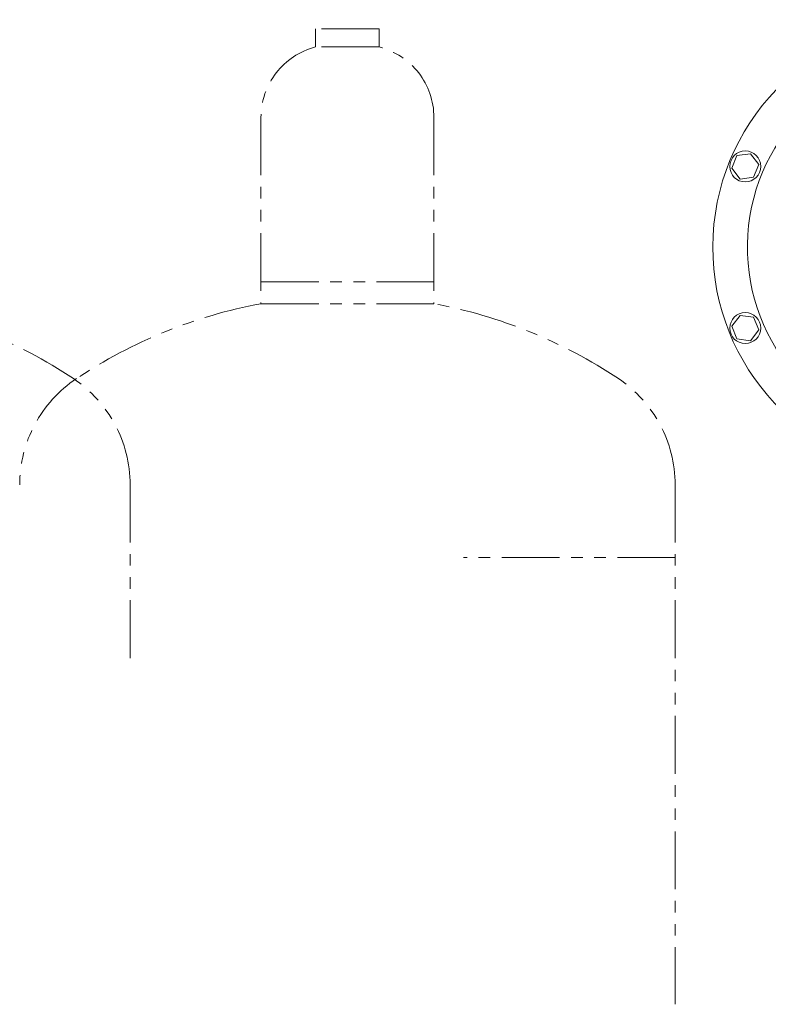
# Model space of a CAD drawing. Units: millimetres. Extents: x 7320 to 16615, y 7374 to 12483.
# Drawn here: x 14799 to 15210, y 8262 to 8803 of the extents above; entities that cross this region are included whole.
import ezdxf

# ---------------------------------------------------------------- set-up
doc = ezdxf.new("R2010")
doc.units = ezdxf.units.MM
doc.linetypes.add('PHANTOM', pattern=[63.5, 31.75, -6.35, 6.35, -6.35, 6.35, -6.35])
doc.layers.add('0000_01', color=7, linetype='Continuous')
doc.layers.add('ガス配管細', color=4, linetype='Continuous', lineweight=20)

msp = doc.modelspace()

# ---------------------------------------------------------------- linework, layer by layer
at = {"layer": '0000_01', "color": 7, "linetype": 'Continuous', "lineweight": 9}
for p, q in [((15200.41, 8729.19), (15192.97, 8728.21)), ((15204.98, 8723.24), (15200.41, 8729.19)), ((15192.97, 8728.21), (15190.1, 8721.28)), ((15190.1, 8721.28), (15194.66, 8715.33)), ((15202.11, 8716.31), (15204.98, 8723.24)), ((15194.66, 8715.33), (15202.11, 8716.31)), ((15194.66, 8640.41), (15190.1, 8634.46)), ((15202.11, 8639.43), (15194.66, 8640.41)), ((15204.98, 8632.5), (15202.11, 8639.43)), ((15190.1, 8634.46), (15192.97, 8627.52)), ((15200.41, 8626.54), (15204.98, 8632.5)), ((15192.97, 8627.52), (15200.41, 8626.54))]:
    msp.add_line(p, q, dxfattribs=at)
for centre in [(15197.54, 8722.26), (15197.54, 8633.48)]:
    msp.add_circle(centre, 8.5, dxfattribs=at)
for radius, start, end in [(125, 275.9441, 264.0559), (106, 277.5749, 262.6131)]:
    msp.add_arc((15304.71, 8677.87), radius, start, end, dxfattribs=at)
at = {"layer": 'ガス配管細', "color": 4, "linetype": 'PHANTOM', "lineweight": 9}
for p, q in [((14996.54, 8797.87), (14961.54, 8797.87)), ((14961.54, 8797.87), (14961.54, 8787.87)), ((14996.54, 8797.87), (14996.54, 8787.87)), ((14996.54, 8787.87), (14961.54, 8787.87)), ((14931.54, 8749.14), (14931.54, 8646.87)), ((15026.54, 8749.14), (15026.54, 8646.87)), ((14931.54, 8658.87), (15026.54, 8658.87)), ((14931.54, 8646.87), (15026.54, 8646.87)), ((14859.71, 8547.44), (14859.71, 8447.46)), ((15159.04, 8547.44), (15159.04, 8262.03)), ((15159.04, 8507.44), (15042.82, 8507.44))]:
    msp.add_line(p, q, dxfattribs=at)
for centre, radius, start, end in [((14971.54, 8749.14), 40, 104.4775, 180), ((14986.54, 8749.14), 40, 0, 75.5225), ((14677.21, 8378.59), 272.9, 56.3268, 79.4429), ((14981.54, 8378.59), 272.9, 100.5571, 123.6732), ((14976.54, 8378.59), 272.9, 56.3268, 79.4429), ((14869.04, 8547.44), 70, 123.6732, 180), ((14789.71, 8547.44), 70, 0, 56.3268), ((15089.04, 8547.44), 70, 0, 56.3268)]:
    msp.add_arc(centre, radius, start, end, dxfattribs=at)

doc.saveas('drawing.dxf')
